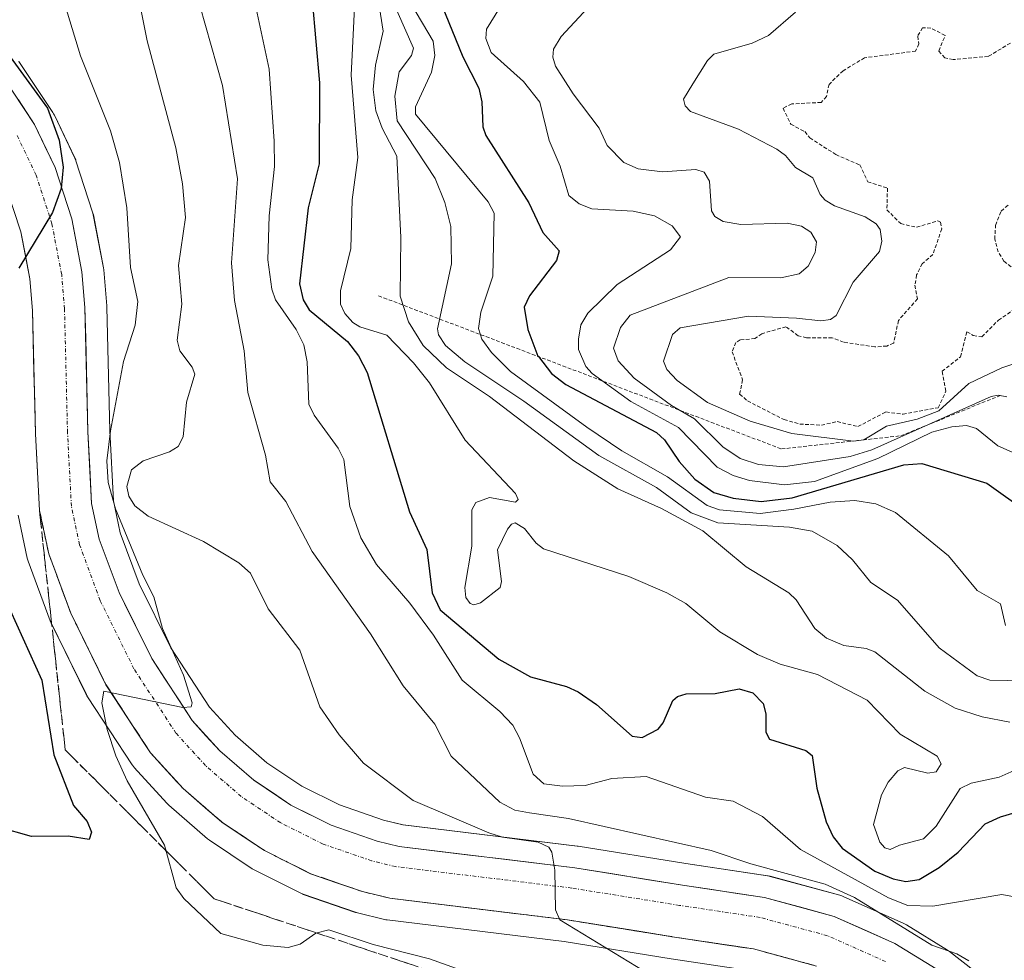
# Model space of a CAD drawing. Units: metres. Extents: x 679026 to 681829, y 4758531 to 4759855.
# Drawn here: x 681099 to 681234, y 4759010 to 4759138 of the extents above; entities that cross this region are included whole.
import ezdxf

# ---------------------------------------------------------------- set-up
doc = ezdxf.new("R2010")
doc.units = ezdxf.units.M
doc.header["$MEASUREMENT"] = 0
for name, pattern in [('TRAZO_Y_PUNTO', [1, 0.5, -0.25, 0, -0.25]), ('TRAZOS', [0.75, 0.5, -0.25]), ('TRAZOSX2', [1.5, 1, -0.5])]:
    doc.linetypes.add(name, pattern=pattern)
for name, color, linetype, lineweight in [('Arbolado forestal CxS', 92, 'Continuous', 0), ('Carretera de calzada única', 19, 'Continuous', 13), ('Carretera de calzada única Cxs', 19, 'Continuous', 13), ('Carretera de calzada única eje', 19, 'TRAZO_Y_PUNTO', 0), ('Curva de nivel auxiliar', 36, 'TRAZOS', 0), ('Curva de nivel maestra', 36, 'Continuous', 30), ('Curva de nivel normal', 36, 'Continuous', 0), ('Escarpado lineal', 39, 'TRAZOS', 0), ('Núcleo urbano CxS', 19, 'Continuous', 0), ('Talud superficial', 39, 'TRAZOSX2', 0)]:
    doc.layers.add(name, color=color, linetype=linetype, lineweight=lineweight)

# ---------------------------------------------------------------- blocks, each defined once
blk = doc.blocks.new('*U153')
at = {"layer": 'Arbolado forestal CxS', "color": 92, "linetype": 'Continuous', "lineweight": 0}
for points in [[(681231.3997, 4759006.7299, 1615.8121), (681226.1697, 4759010.7899, 1615.1731), (681225.8989, 4759010.9773, 1615.1416), (681220.2589, 4759014.4373, 1615.0093), (681220.1901, 4759014.4781, 1615.0086), (681219.9131, 4759014.6195, 1614.9951), (681211.6031, 4759018.3295, 1614.212), (681211.4061, 4759018.4091, 1614.2241), (681211.1631, 4759018.4861, 1614.2193), (681201.5831, 4759021.0761, 1612.6939), (681201.3211, 4759021.1345, 1612.6729), (681201.2473, 4759021.1465, 1612.6669), (681190.0511, 4759022.8345, 1611.7953), (681175.2747, 4759025.2023, 1610.5396), (681175.1639, 4759025.2179, 1610.5275), (681151.2649, 4759028.1371, 1608.4685), (681148.5829, 4759028.7829, 1608.2667), (681142.5667, 4759030.8611, 1607.6283), (681137.4203, 4759033.4389, 1607.2484), (681132.6207, 4759036.6417, 1606.617), (681128.2489, 4759040.4213, 1606.3405), (681124.7507, 4759044.2711, 1606.0127), (681119.4299, 4759052.4105, 1605.3521), (681115.0991, 4759061.1785, 1605.174), (681112.5185, 4759068.1491, 1605.2681), (681111.5737, 4759072.5641, 1606.2721), (681111.0783, 4759082.1339, 1608.022), (681110.6693, 4759099.1025, 1604.1426), (681110.6597, 4759099.2797, 1604.1068), (681110.2497, 4759104.1897, 1603.5028), (681110.2105, 4759104.4827, 1603.5091), (681108.8165, 4759111.7643, 1603.246), (681108.7229, 4759112.1281, 1603.2269), (681106.4329, 4759119.1681, 1602.2499), (681106.3991, 4759119.2661, 1602.246), (681106.2861, 4759119.5355, 1602.2231), (681103.4761, 4759125.4055, 1601.2896), (681103.3681, 4759125.6101, 1601.2519), (681103.2731, 4759125.7639, 1601.2142), (681098.8131, 4759132.5139, 1600.5276), (681098.6083, 4759132.7885, 1600.508)], [(681098.4969, 4759070.5909, 1603.3884), (681099.7669, 4759064.6709, 1603.2902), (681099.8835, 4759064.2671, 1603.2932), (681102.9061, 4759056.0899, 1603.8185), (681103.0297, 4759055.8027, 1603.7551), (681107.8597, 4759046.0127, 1604.83), (681107.9521, 4759045.8401, 1604.8188), (681108.0391, 4759045.6985, 1604.8126), (681114.1391, 4759036.3685, 1605.6222), (681114.3519, 4759036.0817, 1605.6046), (681114.4315, 4759035.9907, 1605.6038), (681118.8915, 4759031.0907, 1606.3056), (681119.1479, 4759030.8407, 1606.3023), (681124.4849, 4759026.2263, 1606.5965), (681124.7631, 4759026.0159, 1606.5989), (681130.6131, 4759022.1059, 1606.656), (681130.7801, 4759022.0021, 1606.6587), (681130.9385, 4759021.9169, 1606.6632), (681137.2585, 4759018.7569, 1605.7004), (681137.5973, 4759018.6129, 1605.6126), (681144.7403, 4759016.1445, 1605.4334), (681145.0165, 4759016.0639, 1605.4253), (681148.7465, 4759015.1639, 1605.4091), (681148.9291, 4759015.1257, 1605.4192), (681149.0867, 4759015.1023, 1605.4351), (681173.3703, 4759012.1391, 1607.5183), (681188.0191, 4759009.7857, 1610.6411), (681198.7029, 4759008.1791, 1611.0864)]]:
    blk.add_polyline3d(points, dxfattribs=at)
blk = doc.blocks.new('*U155')
at = {"layer": 'Núcleo urbano CxS', "color": 19, "linetype": 'Continuous', "lineweight": 0}
for points in [[(681098.6083, 4759132.7885, 1600.508), (681098.8131, 4759132.5139, 1600.5276), (681103.2731, 4759125.7639, 1601.2142), (681103.3681, 4759125.6101, 1601.2519), (681103.4761, 4759125.4055, 1601.2896), (681106.2861, 4759119.5355, 1602.2231), (681106.3991, 4759119.2661, 1602.246), (681106.4329, 4759119.1681, 1602.2499), (681108.7229, 4759112.1281, 1603.2269), (681108.8165, 4759111.7643, 1603.246), (681110.2105, 4759104.4827, 1603.5091), (681110.2497, 4759104.1897, 1603.5028), (681110.6597, 4759099.2797, 1604.1068), (681110.6693, 4759099.1025, 1604.1426), (681111.0783, 4759082.1339, 1608.022), (681111.5737, 4759072.5641, 1606.2721), (681112.5185, 4759068.1491, 1605.2681), (681115.0991, 4759061.1785, 1605.174), (681119.4299, 4759052.4105, 1605.3521), (681124.7507, 4759044.2711, 1606.0127), (681128.2489, 4759040.4213, 1606.3405), (681132.6207, 4759036.6417, 1606.617), (681137.4203, 4759033.4389, 1607.2484), (681142.5667, 4759030.8611, 1607.6283), (681148.5829, 4759028.7829, 1608.2667), (681151.2649, 4759028.1371, 1608.4685), (681175.1639, 4759025.2179, 1610.5275), (681175.2747, 4759025.2023, 1610.5396), (681190.0511, 4759022.8345, 1611.7953), (681201.2473, 4759021.1465, 1612.6669), (681201.3211, 4759021.1345, 1612.6729), (681201.5831, 4759021.0761, 1612.6939), (681211.1631, 4759018.4861, 1614.2193), (681211.4061, 4759018.4091, 1614.2241), (681211.6031, 4759018.3295, 1614.212), (681219.9131, 4759014.6195, 1614.9951), (681220.1901, 4759014.4781, 1615.0086), (681220.2589, 4759014.4373, 1615.0093), (681225.8989, 4759010.9773, 1615.1416), (681226.1697, 4759010.7899, 1615.1731), (681231.3997, 4759006.7299, 1615.8121)], [(681198.7029, 4759008.1791, 1611.0864), (681188.0191, 4759009.7857, 1610.6411), (681173.3703, 4759012.1391, 1607.5183), (681149.0867, 4759015.1023, 1605.4351), (681148.9291, 4759015.1257, 1605.4192), (681148.7465, 4759015.1639, 1605.4091), (681145.0165, 4759016.0639, 1605.4253), (681144.7403, 4759016.1445, 1605.4334), (681137.5973, 4759018.6129, 1605.6126), (681137.2585, 4759018.7569, 1605.7004), (681130.9385, 4759021.9169, 1606.6632), (681130.7801, 4759022.0021, 1606.6587), (681130.6131, 4759022.1059, 1606.656), (681124.7631, 4759026.0159, 1606.5989), (681124.4849, 4759026.2263, 1606.5965), (681119.1479, 4759030.8407, 1606.3023), (681118.8915, 4759031.0907, 1606.3056), (681114.4315, 4759035.9907, 1605.6038), (681114.3519, 4759036.0817, 1605.6046), (681114.1391, 4759036.3685, 1605.6222), (681108.0391, 4759045.6985, 1604.8126), (681107.9521, 4759045.8401, 1604.8188), (681107.8597, 4759046.0127, 1604.83), (681103.0297, 4759055.8027, 1603.7551), (681102.9061, 4759056.0899, 1603.8185), (681099.8835, 4759064.2671, 1603.2932), (681099.7669, 4759064.6709, 1603.2902), (681098.4969, 4759070.5909, 1603.3884)]]:
    blk.add_polyline3d(points, dxfattribs=at)
blk = doc.blocks.new('*U183')
at = {"layer": 'Curva de nivel normal', "color": 36, "linetype": 'Continuous', "lineweight": 0}
blk.add_polyline3d([(681103.33, 4759145.87, 1605), (681107.08, 4759133.53, 1605), (681111.17, 4759123.27, 1605), (681112.41, 4759118.92, 1605), (681113.39, 4759112.72, 1605), (681113.91, 4759104.55, 1605), (681114.93, 4759099.85, 1605), (681114.54, 4759096.61, 1605), (681112.94, 4759091.64, 1605), (681111.15, 4759082.15, 1605), (681110.67, 4759078.04, 1605), (681110.85, 4759075.05, 1605), (681111.85, 4759071.45, 1605), (681115.59, 4759062.37, 1605), (681117.13, 4759059.37, 1605), (681118.31, 4759055.07, 1605), (681121.16, 4759048.63, 1605), (681122.38, 4759044.86, 1605), (681122.23, 4759044.3, 1605), (681121.07, 4759044.2, 1605), (681110.25, 4759046.47, 1605), (681109.97, 4759044.86, 1605), (681110.72, 4759041.2, 1605), (681111.9, 4759037.59, 1605), (681113.44, 4759034.19, 1605), (681118.58, 4759025.34, 1605), (681120.19, 4759019.49, 1605), (681121.21, 4759018.03, 1605), (681126.29, 4759013.23, 1605), (681132.05, 4759011.64, 1605), (681135.54, 4759011.31, 1605), (681137.15, 4759011.77, 1605), (681139.3, 4759013.3, 1605), (681141.1, 4759013.74, 1605), (681147.17, 4759011.74, 1605), (681154.88, 4759009.75, 1605), (681159.73, 4759008.04, 1605)], dxfattribs=at)
blk = doc.blocks.new('*U185')
at = {"layer": 'Curva de nivel normal', "color": 36, "linetype": 'Continuous', "lineweight": 0}
blk.add_polyline3d([(681114.71, 4759143.2, 1610), (681116.22, 4759135.61, 1610), (681120.12, 4759120.93, 1610), (681121.06, 4759116, 1610), (681121.43, 4759111.37, 1610), (681120.48, 4759104.8, 1610), (681120.94, 4759099.5, 1610), (681120.3, 4759094.58, 1610), (681120.69, 4759093.11, 1610), (681122.37, 4759090.86, 1610), (681122.71, 4759089.89, 1610), (681121.61, 4759086.09, 1610), (681121.13, 4759081.31, 1610), (681120.45, 4759079.99, 1610), (681119.24, 4759079.27, 1610), (681115.63, 4759078.01, 1610), (681114.05, 4759076.78, 1610), (681113.4, 4759074.5, 1610), (681113.7, 4759073.21, 1610), (681114.53, 4759071.87, 1610), (681116.34, 4759070.44, 1610), (681123.94, 4759066.98, 1610), (681128.76, 4759064.04, 1610), (681130.38, 4759062.64, 1610), (681132.79, 4759057.76, 1610), (681137.11, 4759052.09, 1610), (681139.86, 4759044.31, 1610), (681142.51, 4759040.46, 1610), (681145.85, 4759036.61, 1610), (681152.66, 4759031.46, 1610), (681163.01, 4759027.04, 1610), (681164.91, 4759026.45, 1610), (681169.79, 4759025.74, 1610), (681171.27, 4759025.08, 1610), (681171.66, 4759024.37, 1610), (681172.07, 4759021.93, 1610), (681172.17, 4759016.49, 1610), (681172.76, 4759015.1, 1610), (681184.31, 4759008.08, 1610)], dxfattribs=at)
blk = doc.blocks.new('*U186')
at = {"layer": 'Curva de nivel normal', "color": 36, "linetype": 'Continuous', "lineweight": 0}
blk.add_polyline3d([(681130.85, 4759141.35, 1620), (681132.9, 4759131.72, 1620), (681133.62, 4759121.83, 1620), (681133.66, 4759118.39, 1620), (681132.9, 4759111.61, 1620), (681132.75, 4759105.57, 1620), (681133.28, 4759101.54, 1620), (681133.81, 4759100.1, 1620), (681136.63, 4759096.04, 1620), (681137.66, 4759093.95, 1620), (681138.13, 4759091.59, 1620), (681138.37, 4759085.8, 1620), (681139.08, 4759084.27, 1620), (681142.38, 4759079.78, 1620), (681143.15, 4759078.23, 1620), (681143.98, 4759071.76, 1620), (681145.5, 4759067.49, 1620), (681147.63, 4759063.8, 1620), (681152.22, 4759058.51, 1620), (681155.44, 4759054.15, 1620), (681159.39, 4759047.95, 1620), (681164.54, 4759043.68, 1620), (681166.3, 4759041.79, 1620), (681167.25, 4759040.07, 1620), (681169.12, 4759035.08, 1620), (681170.57, 4759033.75, 1620), (681173.15, 4759033.42, 1620), (681176.23, 4759033.53, 1620), (681179.88, 4759034.51, 1620), (681184.59, 4759034.76, 1620), (681192.74, 4759031.92, 1620), (681196.54, 4759031.4, 1620), (681200.52, 4759029.29, 1620), (681205.73, 4759024.77, 1620), (681217.82, 4759018.12, 1620), (681220.46, 4759017.09, 1620), (681223.89, 4759016.97, 1620), (681233.34, 4759018.59, 1620), (681238.09, 4759017.72, 1620)], dxfattribs=at)
blk = doc.blocks.new('*U213')
at = {"layer": 'Curva de nivel maestra', "color": 36, "linetype": 'Continuous', "lineweight": 30}
blk.add_polyline3d([(681138.81, 4759141.18, 1625), (681139.82, 4759129.83, 1625), (681139.76, 4759118.73, 1625), (681138.28, 4759112.71, 1625), (681137.06, 4759102.31, 1625), (681137.58, 4759100.11, 1625), (681138.41, 4759098.73, 1625), (681143.66, 4759094.4, 1625), (681145.17, 4759092.44, 1625), (681146.36, 4759090.13, 1625), (681152.15, 4759071.05, 1625), (681154.55, 4759065.86, 1625), (681155.24, 4759059.93, 1625), (681156.37, 4759057.62, 1625), (681164.42, 4759050.85, 1625), (681168.72, 4759048.43, 1625), (681173.68, 4759047.1, 1625), (681175.26, 4759046.35, 1625), (681177.81, 4759044.63, 1625), (681182.69, 4759040.28, 1625), (681184.04, 4759040.13, 1625), (681186.23, 4759041.26, 1625), (681186.92, 4759042.1, 1625), (681188.26, 4759045.18, 1625), (681188.87, 4759045.75, 1625), (681190.1, 4759046.08, 1625), (681194.06, 4759046.16, 1625), (681197.35, 4759046.78, 1625), (681199.22, 4759046.21, 1625), (681200.63, 4759044.76, 1625), (681201.01, 4759043.34, 1625), (681201, 4759040.86, 1625), (681201.49, 4759039.89, 1625), (681206.48, 4759038.31, 1625), (681207.34, 4759037.64, 1625), (681207.99, 4759033.17, 1625), (681209.26, 4759028.55, 1625), (681210.22, 4759026.5, 1625), (681211.45, 4759024.93, 1625), (681215.94, 4759021.79, 1625), (681218.43, 4759020.75, 1625), (681220.21, 4759020.38, 1625), (681222.03, 4759020.65, 1625), (681224.76, 4759022.29, 1625), (681227.35, 4759024.39, 1625), (681231.05, 4759028.27, 1625), (681233.16, 4759029.24, 1625), (681237.98, 4759030.66, 1625)], dxfattribs=at)
blk = doc.blocks.new('*U218')
at = {"layer": 'Curva de nivel maestra', "color": 36, "linetype": 'Continuous', "lineweight": 30}
for points in [[(681097.44, 4759133.42, 1600), (681102.54, 4759126.36, 1600), (681104.13, 4759121.98, 1600), (681104.7, 4759118.29, 1600), (681104.39, 4759115.37, 1600), (681103.22, 4759112.05, 1600), (681098.63, 4759104.42, 1600)], [(681096.53, 4759059.46, 1600), (681101.77, 4759047.97, 1600), (681103.39, 4759037.73, 1600), (681106.12, 4759030.78, 1600), (681107.99, 4759028.59, 1600), (681108.56, 4759027.13, 1600), (681108.26, 4759026.12, 1600), (681105.36, 4759026.57, 1600), (681100.34, 4759026.56, 1600), (681095.79, 4759027.84, 1600)]]:
    blk.add_polyline3d(points, dxfattribs=at)

msp = doc.modelspace()

# ---------------------------------------------------------------- linework, layer by layer
at = {"layer": 'Arbolado forestal CxS', "color": 92, "linetype": 'Continuous', "lineweight": 0}
for points in [[(681098.61, 4759132.79, 1600.51), (681098.81, 4759132.51, 1600.53), (681103.27, 4759125.76, 1601.21), (681103.37, 4759125.61, 1601.25), (681103.48, 4759125.41, 1601.29), (681106.29, 4759119.54, 1602.22), (681106.4, 4759119.27, 1602.25), (681106.43, 4759119.17, 1602.25), (681108.72, 4759112.13, 1603.23), (681108.82, 4759111.76, 1603.25), (681110.21, 4759104.48, 1603.51), (681110.25, 4759104.19, 1603.5), (681110.66, 4759099.28, 1604.11), (681110.67, 4759099.1, 1604.14), (681111.08, 4759082.13, 1608.02), (681111.57, 4759072.56, 1606.27), (681112.52, 4759068.15, 1605.27), (681115.1, 4759061.18, 1605.17), (681119.43, 4759052.41, 1605.35), (681124.75, 4759044.27, 1606.01), (681128.25, 4759040.42, 1606.34), (681132.62, 4759036.64, 1606.62), (681137.42, 4759033.44, 1607.25), (681142.57, 4759030.86, 1607.63), (681148.58, 4759028.78, 1608.27), (681151.26, 4759028.14, 1608.47), (681175.16, 4759025.22, 1610.53), (681175.27, 4759025.2, 1610.54), (681190.05, 4759022.83, 1611.8), (681201.25, 4759021.15, 1612.67), (681201.32, 4759021.13, 1612.67), (681201.58, 4759021.08, 1612.69), (681211.16, 4759018.49, 1614.22), (681211.41, 4759018.41, 1614.22), (681211.6, 4759018.33, 1614.21), (681219.91, 4759014.62, 1615), (681220.19, 4759014.48, 1615.01), (681220.26, 4759014.44, 1615.01), (681225.9, 4759010.98, 1615.14), (681226.17, 4759010.79, 1615.17), (681231.4, 4759006.73, 1615.81)], [(681098.5, 4759070.59, 1603.39), (681099.77, 4759064.67, 1603.29), (681099.88, 4759064.27, 1603.29), (681102.91, 4759056.09, 1603.82), (681103.03, 4759055.8, 1603.76), (681107.86, 4759046.01, 1604.83), (681107.95, 4759045.84, 1604.82), (681108.04, 4759045.7, 1604.81), (681114.14, 4759036.37, 1605.62), (681114.35, 4759036.08, 1605.6), (681114.43, 4759035.99, 1605.6), (681118.89, 4759031.09, 1606.31), (681119.15, 4759030.84, 1606.3), (681124.48, 4759026.23, 1606.6), (681124.76, 4759026.02, 1606.6), (681130.61, 4759022.11, 1606.66), (681130.78, 4759022, 1606.66), (681130.94, 4759021.92, 1606.66), (681137.26, 4759018.76, 1605.7), (681137.6, 4759018.61, 1605.61), (681144.74, 4759016.14, 1605.43), (681145.02, 4759016.06, 1605.43), (681148.75, 4759015.16, 1605.41), (681148.93, 4759015.13, 1605.42), (681149.09, 4759015.1, 1605.44), (681173.37, 4759012.14, 1607.52), (681188.02, 4759009.79, 1610.64), (681198.7, 4759008.18, 1611.09)]]:
    msp.add_polyline3d(points, dxfattribs=at)
at = {"layer": 'Carretera de calzada única', "color": 19, "linetype": 'Continuous', "lineweight": 13}
for points in [[(681096.31, 4759130.86), (681100.77, 4759124.11), (681103.58, 4759118.24), (681105.87, 4759111.2), (681107.26, 4759103.94), (681107.67, 4759099.03), (681108.08, 4759082.02), (681108.59, 4759072.17), (681109.63, 4759067.31), (681112.34, 4759059.99), (681116.82, 4759050.92), (681122.37, 4759042.43), (681126.15, 4759038.27), (681130.8, 4759034.25), (681135.91, 4759030.84), (681141.4, 4759028.09), (681147.74, 4759025.9), (681150.73, 4759025.18), (681174.8, 4759022.24), (681189.59, 4759019.87), (681200.8, 4759018.18), (681210.38, 4759015.59), (681218.69, 4759011.88), (681224.33, 4759008.42)], [(681207.96, 4759008.78), (681199.32, 4759011.12), (681188.48, 4759012.75), (681173.79, 4759015.11), (681149.45, 4759018.08), (681145.72, 4759018.98), (681138.6, 4759021.44), (681132.28, 4759024.6), (681126.43, 4759028.51), (681121.11, 4759033.11), (681116.65, 4759038.01), (681110.55, 4759047.34), (681105.72, 4759057.13), (681102.7, 4759065.3), (681101.43, 4759071.22), (681100.88, 4759081.75), (681100.48, 4759098.63), (681100.11, 4759102.96), (681098.88, 4759109.4), (681096.88, 4759115.56)]]:
    msp.add_lwpolyline(points, dxfattribs=at)
at = {"layer": 'Carretera de calzada única Cxs', "color": 19, "linetype": 'Continuous', "lineweight": 13}
for points in [[(681098.54, 4759127.49, 1599.29), (681100.77, 4759124.11, 1599.37), (681102.18, 4759121.18, 1599.73), (681103.58, 4759118.24, 1599.91), (681104.73, 4759114.72, 1600.02), (681105.87, 4759111.2, 1600.21), (681106.57, 4759107.57, 1600.5), (681107.26, 4759103.94, 1600.86), (681107.67, 4759099.03, 1601.15), (681107.77, 4759094.78, 1601.66), (681107.88, 4759090.53, 1602.05), (681107.98, 4759086.27, 1602.53), (681108.08, 4759082.02, 1603.15), (681108.34, 4759077.1, 1603.9), (681108.59, 4759072.17, 1604.12), (681109.63, 4759067.31, 1603.19), (681110.99, 4759063.65, 1603.39), (681112.34, 4759059.99, 1603.82), (681113.83, 4759056.97, 1604.05), (681115.33, 4759053.94, 1604.11), (681116.82, 4759050.92, 1604.4), (681118.67, 4759048.09, 1604.81), (681120.52, 4759045.26, 1604.99), (681122.37, 4759042.43, 1605.21), (681124.26, 4759040.35, 1605.52), (681126.15, 4759038.27, 1605.61), (681128.48, 4759036.26, 1605.98), (681130.8, 4759034.25, 1606.17), (681133.36, 4759032.55, 1606.44), (681135.91, 4759030.84, 1606.79), (681138.66, 4759029.47, 1607.07), (681141.4, 4759028.09, 1607.25), (681144.57, 4759027, 1607.55), (681147.74, 4759025.9, 1607.87), (681150.73, 4759025.18, 1608.15), (681155.54, 4759024.59, 1608.57), (681160.36, 4759024, 1609.01), (681165.17, 4759023.42, 1609.34), (681169.99, 4759022.83, 1609.75), (681174.8, 4759022.24, 1610.14), (681179.73, 4759021.45, 1610.58), (681184.66, 4759020.66, 1611.06), (681189.59, 4759019.87, 1611.49), (681193.33, 4759019.31, 1611.88), (681197.06, 4759018.74, 1612.15), (681200.8, 4759018.18, 1612.36), (681205.59, 4759016.89, 1612.82), (681210.38, 4759015.59, 1613.33), (681214.54, 4759013.74, 1613.73), (681218.69, 4759011.88, 1614.03), (681221.51, 4759010.15, 1614.27), (681224.33, 4759008.42, 1614.32)], [(681207.96, 4759008.78, 1612.85), (681203.64, 4759009.95, 1612.45), (681199.32, 4759011.12, 1612.02), (681195.71, 4759011.66, 1611.65), (681192.09, 4759012.21, 1611.34), (681188.48, 4759012.75, 1611.06), (681183.58, 4759013.54, 1610.76), (681178.69, 4759014.32, 1610.32), (681173.79, 4759015.11, 1609.68), (681168.92, 4759015.7, 1609.28), (681164.05, 4759016.3, 1609.02), (681159.19, 4759016.89, 1608.67), (681154.32, 4759017.49, 1608.44), (681149.45, 4759018.08, 1608.31), (681145.72, 4759018.98, 1608.15), (681142.16, 4759020.21, 1607.69), (681138.6, 4759021.44, 1607.41), (681135.44, 4759023.02, 1607.44), (681132.28, 4759024.6, 1607.24), (681129.36, 4759026.56, 1606.89), (681126.43, 4759028.51, 1606.79), (681123.77, 4759030.81, 1606.44), (681121.11, 4759033.11, 1606.24), (681118.88, 4759035.56, 1605.93), (681116.65, 4759038.01, 1605.73), (681114.62, 4759041.12, 1605.2), (681112.58, 4759044.23, 1605.04), (681110.55, 4759047.34, 1604.46), (681108.94, 4759050.6, 1604.07), (681107.33, 4759053.87, 1604.31), (681105.72, 4759057.13, 1603.88), (681104.21, 4759061.22, 1603.58), (681102.7, 4759065.3, 1603.51), (681102.07, 4759068.26, 1603.38), (681101.43, 4759071.22, 1603.17), (681101.25, 4759074.73, 1602.89), (681101.06, 4759078.24, 1602.61), (681100.88, 4759081.75, 1602.16), (681100.78, 4759085.97, 1601.64), (681100.68, 4759090.19, 1601.18), (681100.58, 4759094.41, 1600.74), (681100.48, 4759098.63, 1600.4), (681100.11, 4759102.96, 1599.99), (681099.5, 4759106.18, 1599.76), (681098.88, 4759109.4, 1599.57), (681097.88, 4759112.48, 1599.34)]]:
    msp.add_polyline3d(points, dxfattribs=at)
at = {"layer": 'Carretera de calzada única eje', "color": 19, "linetype": 'TRAZO_Y_PUNTO', "lineweight": 0}
msp.add_lwpolyline([(681217.38, 4759009.4), (681209.44, 4759012.94), (681200.22, 4759015.44), (681189.16, 4759017.1), (681174.41, 4759019.47), (681150.23, 4759022.42), (681146.95, 4759023.21), (681140.31, 4759025.5), (681134.5, 4759028.41), (681129.1, 4759032.02), (681124.19, 4759036.26), (681120.15, 4759040.71), (681114.38, 4759049.53), (681109.76, 4759058.88), (681106.93, 4759066.53), (681105.81, 4759071.8), (681105.28, 4759081.91), (681104.87, 4759098.88), (681104.48, 4759103.56), (681103.15, 4759110.5), (681100.97, 4759117.2), (681098.33, 4759122.73)], dxfattribs=at)
at = {"layer": 'Curva de nivel auxiliar', "color": 36, "linetype": 'TRAZOS', "lineweight": 0}
for points in [[(681234.52, 4759135.3, 1667.5), (681231.47, 4759133.45, 1667.5), (681226.66, 4759133.03, 1667.5), (681225.54, 4759133.28, 1667.5), (681224.72, 4759134.2, 1667.5), (681225.58, 4759136.33, 1667.5), (681223.63, 4759137.34, 1667.5), (681222.48, 4759137.4, 1667.5), (681221.81, 4759136.25, 1667.5), (681221.97, 4759135.2, 1667.5), (681221.53, 4759134.19, 1667.5), (681214.53, 4759133.27, 1667.5), (681211.59, 4759131.51, 1667.5), (681209.66, 4759129.63, 1667.5), (681209.31, 4759127.98, 1667.5), (681208.59, 4759127.15, 1667.5), (681204.57, 4759126.96, 1667.5), (681203.36, 4759126.36, 1667.5), (681204.42, 4759124.16, 1667.5), (681206.35, 4759123.15, 1667.5), (681207.03, 4759122.3, 1667.5), (681210.6, 4759120.01, 1667.5), (681213.89, 4759118.59, 1667.5), (681214.96, 4759116.29, 1667.5), (681217.67, 4759115.41, 1667.5), (681217.59, 4759112.44, 1667.5), (681219.49, 4759110.54, 1667.5), (681221.66, 4759110.04, 1667.5), (681224.58, 4759110.94, 1667.5), (681224.96, 4759110.73, 1667.5), (681225.11, 4759109.83, 1667.5), (681223.9, 4759106.3, 1667.5), (681222.44, 4759105.05, 1667.5), (681221.67, 4759103.51, 1667.5), (681221.44, 4759102.11, 1667.5), (681221.79, 4759100.23, 1667.5), (681219.17, 4759097.27, 1667.5), (681218.52, 4759094.15, 1667.5), (681217.58, 4759093.76, 1667.5), (681215.95, 4759093.65, 1667.5), (681211.64, 4759094.31, 1667.5), (681210.1, 4759094.9, 1667.5), (681206.59, 4759094.89, 1667.5), (681205.42, 4759095.18, 1667.5), (681203.76, 4759096.41, 1667.5), (681200.46, 4759095.46, 1667.5), (681199.51, 4759094.8, 1667.5), (681197.48, 4759094.61, 1667.5), (681196.9, 4759094.25, 1667.5), (681196.37, 4759092.97, 1667.5), (681197.82, 4759089.14, 1667.5), (681197.41, 4759087.18, 1667.5), (681198.49, 4759086.25, 1667.5), (681203.5, 4759083.68, 1667.5), (681205.64, 4759083.07, 1667.5), (681208.62, 4759082.92, 1667.5), (681210.77, 4759083.41, 1667.5), (681213.61, 4759082.73, 1667.5), (681217.46, 4759084.73, 1667.5), (681219.8, 4759084.41, 1667.5), (681224.62, 4759085.31, 1667.5), (681225.69, 4759087.58, 1667.5), (681225.16, 4759090.3, 1667.5), (681227.7, 4759092.3, 1667.5), (681228.56, 4759095.73, 1667.5), (681229.43, 4759095.2, 1667.5), (681230.6, 4759095.03, 1667.5), (681232.88, 4759097.31, 1667.5), (681235.58, 4759099.15, 1667.5)], [(681237.59, 4759102.34, 1667.5), (681233.63, 4759105.38, 1667.5), (681232.86, 4759106.67, 1667.5), (681232.38, 4759108.41, 1667.5), (681232.49, 4759110.31, 1667.5), (681233.25, 4759112.26, 1667.5), (681234.33, 4759113.17, 1667.5)]]:
    msp.add_polyline3d(points, dxfattribs=at)
at = {"layer": 'Curva de nivel maestra', "color": 36, "linetype": 'Continuous', "lineweight": 30}
msp.add_polyline3d([(681156.56, 4759140.57, 1650), (681159.48, 4759133.4, 1650), (681161.66, 4759129.11, 1650), (681162.07, 4759127.24, 1650), (681162.19, 4759123.83, 1650), (681162.62, 4759122.63, 1650), (681168.53, 4759113.41, 1650), (681170.42, 4759109.33, 1650), (681172.65, 4759106.82, 1650), (681172.31, 4759105.5, 1650), (681168.62, 4759100.65, 1650), (681167.89, 4759099.08, 1650), (681168.36, 4759096.05, 1650), (681169.76, 4759092.4, 1650), (681169.82, 4759092.32, 1650), (681171.6, 4759090.02, 1650), (681173.6, 4759088.49, 1650), (681186.02, 4759081.9, 1650), (681187.12, 4759080.91, 1650), (681189.14, 4759077.96, 1650), (681191.26, 4759075.54, 1650), (681193.85, 4759073.69, 1650), (681196.5, 4759072.91, 1650), (681200.35, 4759072.45, 1650), (681204.61, 4759072.95, 1650), (681219.93, 4759077.47, 1650), (681222.4, 4759077.68, 1650), (681231.3, 4759074.97, 1650), (681236.85, 4759070.98, 1650)], dxfattribs=at)
at = {"layer": 'Curva de nivel normal', "color": 36, "linetype": 'Continuous', "lineweight": 0}
for points in [[(681144.89, 4759145.76, 1630), (681144.15, 4759130.91, 1630), (681145.08, 4759119.6, 1630), (681144.29, 4759113.82, 1630), (681144.1, 4759107.14, 1630), (681142.7, 4759101.34, 1630), (681142.69, 4759099.51, 1630), (681143.3, 4759098.21, 1630), (681144.38, 4759097, 1630), (681145.36, 4759096.38, 1630), (681149.05, 4759095.27, 1630), (681152.71, 4759091.47, 1630), (681154.88, 4759088.73, 1630), (681159.8, 4759080.87, 1630), (681166.67, 4759073.54, 1630), (681167.05, 4759072.71, 1630), (681166.69, 4759072.35, 1630), (681163.13, 4759072.99, 1630), (681161.23, 4759072.31, 1630), (681160.72, 4759071.31, 1630), (681160.68, 4759066.35, 1630), (681159.74, 4759060.65, 1630), (681159.9, 4759059.29, 1630), (681160.45, 4759058.46, 1630), (681160.98, 4759058.29, 1630), (681161.9, 4759058.56, 1630), (681164.57, 4759060.69, 1630), (681164.75, 4759061.48, 1630), (681164.22, 4759065.81, 1630), (681165.58, 4759068.67, 1630), (681166.14, 4759069.36, 1630), (681166.66, 4759069.51, 1630), (681167.91, 4759068.76, 1630), (681169.5, 4759066.74, 1630), (681170.54, 4759065.97, 1630), (681182.21, 4759062.19, 1630), (681187.44, 4759059.96, 1630), (681190.04, 4759058.47, 1630), (681194.68, 4759054.58, 1630), (681199.86, 4759051.47, 1630), (681202.95, 4759050.18, 1630), (681208.09, 4759048.75, 1630), (681214.89, 4759045.21, 1630), (681219.39, 4759040.57, 1630), (681224.47, 4759037.55, 1630), (681225.02, 4759036.51, 1630), (681224.36, 4759035.39, 1630), (681223.22, 4759035.24, 1630), (681220.01, 4759035.99, 1630), (681219.07, 4759035.54, 1630), (681217.78, 4759033.99, 1630), (681216.85, 4759032.26, 1630), (681215.76, 4759028.2, 1630), (681216.61, 4759025.74, 1630), (681217.31, 4759025, 1630), (681218.04, 4759024.74, 1630), (681219.31, 4759025.37, 1630), (681222.59, 4759026.22, 1630), (681224.36, 4759027.96, 1630), (681227.62, 4759033.12, 1630), (681229.16, 4759033.86, 1630), (681232.99, 4759034.69, 1630), (681236.28, 4759036.12, 1630)], [(681147.46, 4759143.94, 1635), (681148.53, 4759136.92, 1635), (681147.48, 4759132.26, 1635), (681147.19, 4759128.91, 1635), (681147.54, 4759126.01, 1635), (681148.4, 4759123.64, 1635), (681150.41, 4759119.8, 1635), (681150.95, 4759108.64, 1635), (681150.88, 4759100.61, 1635), (681152.02, 4759097.07, 1635), (681154.03, 4759093.86, 1635), (681157.21, 4759090.77, 1635), (681163.11, 4759086.84, 1635), (681174.66, 4759078.05, 1635), (681180.69, 4759074.17, 1635), (681186.68, 4759071.48, 1635), (681192.36, 4759068.43, 1635), (681198.29, 4759063.48, 1635), (681204.15, 4759059.96, 1635), (681205.17, 4759058.98, 1635), (681207.71, 4759055.05, 1635), (681209.33, 4759053.72, 1635), (681211.7, 4759052.7, 1635), (681214.77, 4759052.32, 1635), (681215.94, 4759051.83, 1635), (681222.77, 4759046.48, 1635), (681226.95, 4759044.13, 1635), (681230.67, 4759042.92, 1635), (681234.42, 4759042.22, 1635)], [(681123.44, 4759140.46, 1615), (681126.53, 4759129.49, 1615), (681128.58, 4759116.67, 1615), (681127.77, 4759105.19, 1615), (681128.17, 4759100, 1615), (681129.51, 4759093.1, 1615), (681130.01, 4759087.4, 1615), (681132.42, 4759078.79, 1615), (681133.05, 4759075.17, 1615), (681135.22, 4759072.44, 1615), (681138.82, 4759065.59, 1615), (681146.8, 4759054.3, 1615), (681151.28, 4759047.2, 1615), (681155.61, 4759041.93, 1615), (681157.88, 4759037.56, 1615), (681164.56, 4759031.25, 1615), (681166.59, 4759030.15, 1615), (681168.62, 4759029.78, 1615), (681173.96, 4759029.02, 1615), (681193.5, 4759024.63, 1615), (681198.95, 4759022.77, 1615), (681209.13, 4759019.99, 1615), (681213.13, 4759018.19, 1615), (681223.73, 4759011.65, 1615), (681227.2, 4759010.44, 1615), (681228.83, 4759009.48, 1615)], [(681150.41, 4759139.78, 1640), (681152.7, 4759134.58, 1640), (681152.45, 4759133.61, 1640), (681150.75, 4759131.37, 1640), (681150.16, 4759128.03, 1640), (681150.48, 4759124.62, 1640), (681155.69, 4759116.71, 1640), (681157.02, 4759113.44, 1640), (681157.8, 4759110.13, 1640), (681157.92, 4759105.05, 1640), (681155.99, 4759096.12, 1640), (681156.11, 4759095.28, 1640), (681157.07, 4759093.83, 1640), (681159.74, 4759091.58, 1640), (681167.82, 4759086.22, 1640), (681178.11, 4759078.76, 1640), (681186.03, 4759074.38, 1640), (681190.76, 4759070.92, 1640), (681194.41, 4759069.53, 1640), (681204.25, 4759068.96, 1640), (681207.34, 4759068.41, 1640), (681210.79, 4759066.43, 1640), (681212.89, 4759064.45, 1640), (681215.37, 4759061.35, 1640), (681219.05, 4759058.93, 1640), (681224.74, 4759052.38, 1640), (681229.98, 4759048.55, 1640), (681231.68, 4759047.96, 1640), (681239.17, 4759047.84, 1640)], [(681152.35, 4759140.73, 1645), (681155.42, 4759135.57, 1645), (681155.62, 4759133.59, 1645), (681155.17, 4759131.3, 1645), (681152.99, 4759126.55, 1645), (681152.98, 4759125.55, 1645), (681162.92, 4759113.51, 1645), (681163.74, 4759111.96, 1645), (681163.6, 4759103.33, 1645), (681161.93, 4759098.4, 1645), (681161.63, 4759096.19, 1645), (681162.08, 4759094.7, 1645), (681163.4, 4759092.86, 1645), (681166.01, 4759090.28, 1645), (681176.48, 4759082.66, 1645), (681181.28, 4759079.41, 1645), (681187.5, 4759075.82, 1645), (681192.94, 4759071.9, 1645), (681194.64, 4759071.3, 1645), (681200.23, 4759070.8, 1645), (681204.83, 4759071.39, 1645), (681209.8, 4759072.36, 1645), (681213.21, 4759072.59, 1645), (681216.07, 4759072.15, 1645), (681218.79, 4759070.96, 1645), (681226.04, 4759064.99, 1645), (681229.96, 4759060.26, 1645), (681233.18, 4759058.41, 1645), (681233.86, 4759055.45, 1645)], [(681164.5, 4759140.1, 1655), (681162.69, 4759137.19, 1655), (681162.62, 4759135.93, 1655), (681163.34, 4759133.98, 1655), (681167.8, 4759130.03, 1655), (681170.01, 4759127.19, 1655), (681171.28, 4759121.92, 1655), (681172.8, 4759118.42, 1655), (681174, 4759114.42, 1655), (681175.42, 4759113.28, 1655), (681177.16, 4759112.57, 1655), (681182.81, 4759112.24, 1655), (681185.72, 4759111.63, 1655), (681188.16, 4759110.25, 1655), (681189.29, 4759108.75, 1655), (681187.92, 4759106.94, 1655), (681180.63, 4759102.22, 1655), (681176.61, 4759098.27, 1655), (681175.66, 4759096.67, 1655), (681175.32, 4759094.71, 1655), (681175.31, 4759093.27, 1655), (681176.33, 4759090.95, 1655), (681177.19, 4759090.02, 1655), (681182.5, 4759086.18, 1655), (681189.04, 4759082.62, 1655), (681194.34, 4759077.16, 1655), (681196.52, 4759076.03, 1655), (681198.74, 4759075.33, 1655), (681203.55, 4759074.74, 1655), (681207.69, 4759075.22, 1655), (681216.34, 4759078.36, 1655), (681223.77, 4759081.96, 1655), (681226.49, 4759082.71, 1655), (681228.48, 4759082.89, 1655), (681229.89, 4759082.48, 1655), (681232.78, 4759080.08, 1655), (681235.17, 4759079.05, 1655)], [(681176.62, 4759140.12, 1660), (681172.93, 4759136.18, 1660), (681171.88, 4759134.44, 1660), (681171.82, 4759133.36, 1660), (681172.19, 4759132.15, 1660), (681174.57, 4759128.34, 1660), (681178.17, 4759123.63, 1660), (681179.25, 4759121.27, 1660), (681181.52, 4759118.94, 1660), (681183.48, 4759118.06, 1660), (681186.85, 4759117.64, 1660), (681191.39, 4759117.96, 1660), (681192.55, 4759117.6, 1660), (681193.27, 4759116.36, 1660), (681193.53, 4759112.31, 1660), (681193.99, 4759111.54, 1660), (681195.14, 4759110.83, 1660), (681197.55, 4759110.44, 1660), (681203.9, 4759110.62, 1660), (681205.88, 4759110.2, 1660), (681207.16, 4759109.36, 1660), (681207.93, 4759108.07, 1660), (681207.78, 4759106.6, 1660), (681206.81, 4759104.71, 1660), (681205.55, 4759103.68, 1660), (681203.04, 4759103.13, 1660), (681195.91, 4759103.16, 1660), (681182.41, 4759097.98, 1660), (681181.08, 4759096.3, 1660), (681180.13, 4759093.48, 1660), (681180.74, 4759091.72, 1660), (681182.96, 4759089.36, 1660), (681188.06, 4759085.62, 1660), (681191.2, 4759083.78, 1660), (681195.12, 4759079.93, 1660), (681197.46, 4759078.37, 1660), (681200.01, 4759077.55, 1660), (681203.43, 4759077.22, 1660), (681212.54, 4759078.63, 1660), (681215.54, 4759079.54, 1660), (681231.9, 4759086.83, 1660), (681232.84, 4759087.03, 1660), (681234.03, 4759086.79, 1660)], [(681205.06, 4759139.52, 1665), (681201.37, 4759136.35, 1665), (681199.14, 4759135.28, 1665), (681193.89, 4759133.79, 1665), (681193.01, 4759132.89, 1665), (681191, 4759129.69, 1665), (681189.73, 4759127.59, 1665), (681189.93, 4759126.7, 1665), (681190.69, 4759125.93, 1665), (681197.25, 4759123.51, 1665), (681202.51, 4759120.77, 1665), (681203.7, 4759119.89, 1665), (681205.06, 4759118.26, 1665), (681207.42, 4759116.81, 1665), (681208.45, 4759114.53, 1665), (681209.12, 4759113.77, 1665), (681210.4, 4759112.99, 1665), (681214.63, 4759111.46, 1665), (681216.12, 4759110.53, 1665), (681216.68, 4759109.75, 1665), (681216.9, 4759108.15, 1665), (681216.6, 4759106.72, 1665), (681212.97, 4759102.51, 1665), (681210.65, 4759097.96, 1665), (681209.84, 4759097.41, 1665), (681208.53, 4759097.2, 1665), (681205.21, 4759097.58, 1665), (681198.61, 4759097.88, 1665), (681189.27, 4759096.27, 1665), (681188.21, 4759095.36, 1665), (681186.97, 4759091.69, 1665), (681187.44, 4759090.56, 1665), (681188.86, 4759089.04, 1665), (681192.99, 4759086.03, 1665), (681198.83, 4759083.49, 1665), (681204.57, 4759081.78, 1665), (681213.02, 4759080.73, 1665), (681214.41, 4759080.89, 1665), (681217.56, 4759082.79, 1665), (681221.75, 4759083.72, 1665), (681224.73, 4759084.88, 1665), (681228.83, 4759088.65, 1665), (681233.36, 4759090.76, 1665), (681238.48, 4759092.47, 1665)]]:
    msp.add_polyline3d(points, dxfattribs=at)
at = {"layer": 'Escarpado lineal', "color": 39, "linetype": 'TRAZOS', "lineweight": 0}
msp.add_polyline3d([(681147.91, 4759100.65, 1633.56), (681203.14, 4759079.66, 1661.71), (681219.5, 4759081.46, 1656.84), (681233.17, 4759087.01, 1659.07)], dxfattribs=at)
at = {"layer": 'Núcleo urbano CxS', "color": 19, "linetype": 'Continuous', "lineweight": 0}
for points in [[(681098.61, 4759132.79, 1600.51), (681098.81, 4759132.51, 1600.53), (681103.27, 4759125.76, 1601.21), (681103.37, 4759125.61, 1601.25), (681103.48, 4759125.41, 1601.29), (681106.29, 4759119.54, 1602.22), (681106.4, 4759119.27, 1602.25), (681106.43, 4759119.17, 1602.25), (681108.72, 4759112.13, 1603.23), (681108.82, 4759111.76, 1603.25), (681110.21, 4759104.48, 1603.51), (681110.25, 4759104.19, 1603.5), (681110.66, 4759099.28, 1604.11), (681110.67, 4759099.1, 1604.14), (681111.08, 4759082.13, 1608.02), (681111.57, 4759072.56, 1606.27), (681112.52, 4759068.15, 1605.27), (681115.1, 4759061.18, 1605.17), (681119.43, 4759052.41, 1605.35), (681124.75, 4759044.27, 1606.01), (681128.25, 4759040.42, 1606.34), (681132.62, 4759036.64, 1606.62), (681137.42, 4759033.44, 1607.25), (681142.57, 4759030.86, 1607.63), (681148.58, 4759028.78, 1608.27), (681151.26, 4759028.14, 1608.47), (681175.16, 4759025.22, 1610.53), (681175.27, 4759025.2, 1610.54), (681190.05, 4759022.83, 1611.8), (681201.25, 4759021.15, 1612.67), (681201.32, 4759021.13, 1612.67), (681201.58, 4759021.08, 1612.69), (681211.16, 4759018.49, 1614.22), (681211.41, 4759018.41, 1614.22), (681211.6, 4759018.33, 1614.21), (681219.91, 4759014.62, 1615), (681220.19, 4759014.48, 1615.01), (681220.26, 4759014.44, 1615.01), (681225.9, 4759010.98, 1615.14), (681226.17, 4759010.79, 1615.17), (681231.4, 4759006.73, 1615.81)], [(681098.5, 4759070.59, 1603.39), (681099.77, 4759064.67, 1603.29), (681099.88, 4759064.27, 1603.29), (681102.91, 4759056.09, 1603.82), (681103.03, 4759055.8, 1603.76), (681107.86, 4759046.01, 1604.83), (681107.95, 4759045.84, 1604.82), (681108.04, 4759045.7, 1604.81), (681114.14, 4759036.37, 1605.62), (681114.35, 4759036.08, 1605.6), (681114.43, 4759035.99, 1605.6), (681118.89, 4759031.09, 1606.31), (681119.15, 4759030.84, 1606.3), (681124.48, 4759026.23, 1606.6), (681124.76, 4759026.02, 1606.6), (681130.61, 4759022.11, 1606.66), (681130.78, 4759022, 1606.66), (681130.94, 4759021.92, 1606.66), (681137.26, 4759018.76, 1605.7), (681137.6, 4759018.61, 1605.61), (681144.74, 4759016.14, 1605.43), (681145.02, 4759016.06, 1605.43), (681148.75, 4759015.16, 1605.41), (681148.93, 4759015.13, 1605.42), (681149.09, 4759015.1, 1605.44), (681173.37, 4759012.14, 1607.52), (681188.02, 4759009.79, 1610.64), (681198.7, 4759008.18, 1611.09)]]:
    msp.add_polyline3d(points, dxfattribs=at)
at = {"layer": 'Talud superficial', "color": 39, "linetype": 'TRAZOSX2', "lineweight": 0}
for points in [[(681152.4, 4759008.99, 1603.63), (681150.6, 4759009.59, 1603.71), (681148.8, 4759010.19, 1603.68), (681147, 4759010.79, 1603.84), (681145.19, 4759011.39, 1603.86), (681143.39, 4759011.99, 1603.88), (681141.59, 4759012.59, 1604.02), (681139.79, 4759013.2, 1604.12), (681137.99, 4759013.8, 1605.19), (681136.19, 4759014.4, 1606.13), (681134.39, 4759015, 1605.77), (681132.58, 4759015.6, 1605.78), (681130.78, 4759016.2, 1605.92), (681128.98, 4759016.8, 1606.03), (681127.18, 4759017.4, 1605.94), (681125.38, 4759018, 1605.72), (681124.02, 4759019.36, 1605.82), (681122.66, 4759020.72, 1605.63), (681121.3, 4759022.08, 1605.48), (681119.93, 4759023.44, 1605.22), (681118.57, 4759024.8, 1604.3), (681117.21, 4759026.16, 1603.67), (681115.85, 4759027.53, 1603.44), (681114.49, 4759028.89, 1603.31), (681113.13, 4759030.25, 1602.73), (681111.77, 4759031.61, 1602.1), (681110.41, 4759032.97, 1602.21), (681109.05, 4759034.33, 1601.86), (681107.69, 4759035.69, 1601.34), (681106.32, 4759037.05, 1601.07), (681104.96, 4759038.41, 1600.93), (681104.76, 4759040.34, 1601.31), (681104.55, 4759042.27, 1601.21), (681104.34, 4759044.2, 1601.21), (681104.13, 4759046.13, 1600.74), (681103.93, 4759048.06, 1600.84), (681103.72, 4759049.99, 1601.73), (681103.51, 4759051.92, 1602.18), (681103.31, 4759053.85, 1602.9), (681103.1, 4759055.78, 1602.97), (681102.89, 4759057.71, 1603.7), (681102.68, 4759059.64, 1603.81), (681102.48, 4759061.57, 1603.81), (681102.27, 4759063.5, 1603.79), (681102.06, 4759065.43, 1603.69), (681101.85, 4759067.36, 1603.51), (681101.65, 4759069.29, 1603.35), (681101.44, 4759071.22, 1603.19), (681101.76, 4759069.74, 1603.33), (681102.08, 4759068.26, 1603.45), (681102.39, 4759066.78, 1603.55), (681102.71, 4759065.3, 1603.66), (681103.31, 4759063.67, 1603.75), (681103.92, 4759062.03, 1603.79), (681104.52, 4759060.4, 1603.92), (681105.13, 4759058.76, 1604.07), (681105.73, 4759057.13, 1604.13), (681106.54, 4759055.5, 1604.3), (681107.34, 4759053.87, 1604.36), (681108.14, 4759052.23, 1604.52), (681108.95, 4759050.6, 1604.6), (681109.75, 4759048.97, 1604.71), (681110.56, 4759047.34, 1604.85), (681111.58, 4759045.79, 1604.99), (681112.59, 4759044.23, 1605.2), (681113.61, 4759042.68, 1605.29), (681114.63, 4759041.12, 1605.43), (681115.64, 4759039.56, 1605.6), (681116.66, 4759038.01, 1605.74), (681117.78, 4759036.79, 1605.86), (681118.89, 4759035.56, 1606), (681120, 4759034.34, 1606.15), (681121.12, 4759033.11, 1606.28), (681122.45, 4759031.96, 1606.41), (681123.78, 4759030.81, 1606.54), (681125.11, 4759029.66, 1606.64), (681126.44, 4759028.51, 1606.79), (681127.9, 4759027.53, 1606.86), (681129.37, 4759026.55, 1607.06), (681130.83, 4759025.58, 1607.19), (681132.29, 4759024.6, 1607.31), (681133.87, 4759023.81, 1607.42), (681135.45, 4759023.02, 1607.56), (681137.03, 4759022.23, 1607.68), (681138.61, 4759021.44, 1607.72), (681140.39, 4759020.82, 1607.86), (681142.17, 4759020.21, 1607.97), (681143.95, 4759019.6, 1608.07), (681145.73, 4759018.98, 1608.19), (681147.59, 4759018.53, 1608.4), (681149.46, 4759018.08, 1608.57), (681151.33, 4759017.85, 1608.63), (681153.2, 4759017.62, 1608.65), (681155.08, 4759017.39, 1608.72), (681156.95, 4759017.17, 1608.87), (681158.82, 4759016.94, 1609.04), (681160.69, 4759016.71, 1609.11), (681162.57, 4759016.48, 1609.27), (681164.44, 4759016.25, 1609.43), (681166.31, 4759016.02, 1609.53), (681168.18, 4759015.8, 1609.66), (681170.06, 4759015.57, 1609.69), (681171.93, 4759015.34, 1609.79), (681173.8, 4759015.11, 1609.99), (681175.64, 4759014.81, 1610.21), (681177.47, 4759014.52, 1610.26), (681179.31, 4759014.22, 1610.42), (681181.14, 4759013.93, 1610.6), (681182.98, 4759013.63, 1610.72), (681184.82, 4759013.34, 1610.8), (681186.65, 4759013.04, 1610.98), (681188.49, 4759012.75, 1611.16), (681190.3, 4759012.48, 1611.31), (681192.1, 4759012.21, 1611.43), (681193.91, 4759011.94, 1611.6), (681195.72, 4759011.66, 1611.74), (681197.52, 4759011.39, 1611.85), (681199.33, 4759011.12, 1612.06), (681201.06, 4759010.65, 1612.24), (681202.79, 4759010.18, 1612.43), (681204.51, 4759009.72, 1612.57), (681206.24, 4759009.25, 1612.71)], [(681101.44, 4759071.22, 1603.19), (681104.96, 4759038.41, 1600.93), (681125.38, 4759018, 1605.72), (681156, 4759007.79, 1603.93), (681194.65, 4759001.23, 1608.18), (681215.06, 4758987.38, 1604.46), (681239.12, 4758961.13, 1613.53), (681258.08, 4758926.13, 1616.12), (681270.47, 4758889.67, 1622.3), (681293.08, 4758877.28, 1629.12), (681303.06, 4758879.84, 1626.71)], [(681101.44, 4759071.22, 1603.19), (681102.71, 4759065.3, 1603.66)], [(681102.71, 4759065.3, 1603.66), (681105.73, 4759057.13, 1604.13), (681110.56, 4759047.34, 1604.85), (681116.66, 4759038.01, 1605.74), (681121.12, 4759033.11, 1606.28), (681126.44, 4759028.51, 1606.79), (681132.29, 4759024.6, 1607.31), (681138.61, 4759021.44, 1607.72), (681145.73, 4759018.98, 1608.19), (681149.46, 4759018.08, 1608.57), (681173.8, 4759015.11, 1609.99), (681188.49, 4759012.75, 1611.16), (681199.33, 4759011.12, 1612.06), (681207.97, 4759008.78, 1612.85)]]:
    msp.add_polyline3d(points, dxfattribs=at)

# ---------------------------------------------------------------- block references
at = {"layer": 'Arbolado forestal CxS', "color": 92, "linetype": 'Continuous', "lineweight": 0}
msp.add_blockref('*U153', (0, 0), dxfattribs=at)
at = {"layer": 'Curva de nivel maestra', "color": 36, "linetype": 'Continuous', "lineweight": 30}
for name in ['*U213', '*U218']:
    msp.add_blockref(name, (0, 0), dxfattribs=at)
at = {"layer": 'Curva de nivel normal', "color": 36, "linetype": 'Continuous', "lineweight": 0}
for name in ['*U186', '*U185', '*U183']:
    msp.add_blockref(name, (0, 0), dxfattribs=at)
at = {"layer": 'Núcleo urbano CxS', "color": 19, "linetype": 'Continuous', "lineweight": 0}
msp.add_blockref('*U155', (0, 0), dxfattribs=at)

doc.saveas('drawing.dxf')
